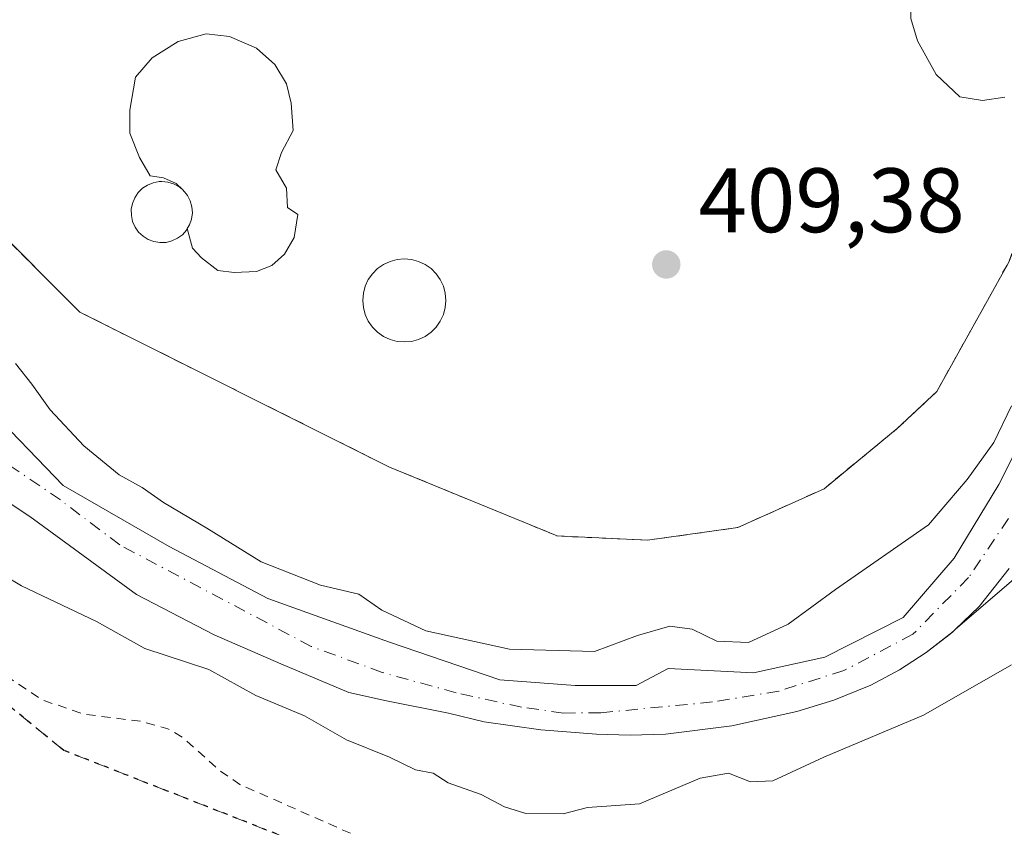
# Model space of a CAD drawing. Units: metres. Extents: x 607304 to 610764, y 4738520 to 4740888.
# Drawn here: x 608445 to 608553, y 4739540 to 4739628 of the extents above; entities that cross this region are included whole.
import ezdxf

# ---------------------------------------------------------------- set-up
doc = ezdxf.new("R2010")
doc.units = ezdxf.units.M
doc.header["$MEASUREMENT"] = 0
for name, pattern in [('DGN Style 2', [1.6480167562047852, 0.988810053722871, -0.6592067024819142]), ('DGN Style 3', [2.307223458686699, 1.648016756204785, -0.6592067024819142]), ('DGN Style 4', [2.6384748266838614, 1.318413404963828, -0.6592067024819142, 0.001648016756204785, -0.6592067024819142]), ('DGN Style 5', [1.1536117293433497, 0.4944050268614355, -0.6592067024819142])]:
    doc.linetypes.add(name, pattern=pattern)
for name, color, linetype, lineweight in [('Alambrada', 7, 'DGN Style 2', 0), ('Corriente natural Cxs', 4, 'Continuous', 13), ('Corriente natural eje', 4, 'DGN Style 4', 0), ('Curva de nivel auxiliar', 30, 'DGN Style 2', 0), ('Curva de nivel normal', 30, 'Continuous', 0), ('Edificación ligera Cxs', 1, 'Continuous', 0), ('Instalación deportiva CxS', 7, 'Continuous', 0), ('Matorral CxS', 135, 'Continuous', 0), ('Núcleo urbano CxS', 7, 'Continuous', 0), ('Parque-jardín CxS', 135, 'Continuous', 0), ('Pastizal CxS', 92, 'Continuous', 0), ('Piscina CxS', 4, 'Continuous', 0), ('Punto de cota en terreno', 7, 'Continuous', 0), ('Ruta', 7, 'DGN Style 5', 30), ('Rótulo de punto de cota en terreno', 7, 'Continuous', 0), ('Senda pavimentada', 7, 'DGN Style 3', 0), ('Suelo desnudo CxS', 253, 'Continuous', 0), ('Vegetación y arbolados urbanos CxS', 151, 'Continuous', 0)]:
    doc.layers.add(name, color=color, linetype=linetype, lineweight=lineweight)
doc.styles.add('Style-Arial', font='txt')

# ---------------------------------------------------------------- blocks, each defined once
blk = doc.blocks.new('*U23')
at = {"layer": 'Suelo desnudo CxS', "color": 253, "linetype": 'Continuous', "lineweight": 0}
for points in [[(608441.4075999996, 4739585.9614, 404.4496000000072), (608450.0197000002, 4739577.0481, 404.3102000000072), (608461.6085000001, 4739570.3806, 404.5344000000041), (608472.4035999998, 4739564.6656, 404.5861000000005), (608485.7385999998, 4739559.903100001, 404.7869000000064), (608497.8036000002, 4739555.775599999, 404.6784999999945), (608506.0586000001, 4739555.1406, 404.9360000000015), (608512.7260999996, 4739555.1406, 404.9952999999951), (608516.2339000005, 4739557.013499999, 405.5271999999969), (608525.5849000001, 4739556.5164, 404.5773999999947), (608533.3901000004, 4739558.236199999, 404.4263999999966), (608541.9890999999, 4739562.6019, 404.2550000000047), (608547.5453000005, 4739569.084200001, 404.6536000000052), (608552.4401000004, 4739577.153999999, 404.5936999999976), (608557.8640999999, 4739587.8696, 404.8660999999993)], [(608553.5800999999, 4739567.970100001, 403.5060999999987), (608550.2801000001, 4739563.800100001, 403.8001999999979), (608547.6842, 4739561.259500001, 403.8466999999946), (608547.4600999998, 4739561.040100001, 403.8600000000006), (608547.1699999999, 4739560.817199999, 403.8877999999968), (608544.4801000003, 4739558.7501, 403.9241000000038), (608541.5900999998, 4739556.850099999, 403.8665000000037), (608538.4301000005, 4739555.170100001, 404.0564000000013), (608534.4001000002, 4739553.540100001, 403.9297999999981), (608531.2748999996, 4739552.595600001, 403.7522000000026), (608530.3300999999, 4739552.3101, 403.7516999999934), (608523.2200999996, 4739550.7401, 404.062699999995), (608515.9700999996, 4739549.8301, 404.0305999999982), (608512.0800999999, 4739549.710100001, 404.0697999999975), (608508.3901000004, 4739549.8201, 404.005799999999), (608502.3201000001, 4739550.270099999, 404.0617999999959), (608496.1001000004, 4739551.1801, 403.6918000000005), (608492.2001, 4739552.110099999, 403.5602000000072), (608485.4001000002, 4739553.450099999, 403.690499999997), (608481.2901, 4739554.390100001, 403.7194000000018), (608473.8501000004, 4739557.520099999, 403.4933000000019), (608466.5401, 4739560.6801, 403.6578000000009), (608458.0201000003, 4739565.110099999, 403.4799000000057), (608446.3400999998, 4739573.6601, 403.4109000000026), (608443.7565000001, 4739575.350600001, 403.5108000000037)]]:
    blk.add_polyline3d(points, dxfattribs=at)
blk = doc.blocks.new('5PATER')
at = {"layer": 'Matorral CxS', "linetype": 'Continuous', "lineweight": 0}
h = blk.add_hatch(color=51, dxfattribs=at)
edge = h.paths.add_edge_path()
edge.add_ellipse((0, 0), major_axis=(-0.1095731443231308, -0.1110710700762829), ratio=0.9994222409660322, start_angle=0, end_angle=360)

msp = doc.modelspace()

# ---------------------------------------------------------------- linework, layer by layer
at = {"layer": 'Alambrada', "color": 7, "linetype": 'DGN Style 2', "lineweight": 0}
msp.add_polyline3d([(608309.8300999999, 4739676.4801, 411.2207999999956), (608310.1001000004, 4739669.550100001, 413.9453999999969), (608370.3701, 4739638.9101, 418.297900000005), (608402.8701, 4739629.0101, 409.0031000000017), (608425.0000999998, 4739621.940099999, 408.9758000000002), (608441.9501, 4739605.920100001, 409.5647999999928), (608451.8400999998, 4739596.030099999, 410.9290000000037), (608485.7401000002, 4739579.0601, 412.5679999999993), (608504.1101000002, 4739571.520099999, 412.7755000000034), (608514.0000999998, 4739571.050100001, 410.5421999999962), (608523.8901000004, 4739572.450099999, 410.7957000000025), (608533.3101000005, 4739576.690099999, 411.4333999999944), (608541.3201000001, 4739583.280099999, 415.3371999999945), (608545.6700999998, 4739587.360099999, 421.0809000000008), (608553.5301000001, 4739601.520099999, 425.0656000000017), (608558.2301000003, 4739613.5101, 421.4611000000005), (608560.6700999998, 4739623.710100001, 412.9305000000023), (608562.4001000002, 4739634.720100001, 412.5932999999932), (608567.8400999998, 4739644.1501, 415.625199999995), (608583.3800999997, 4739640.850099999, 415.230899999995), (608593.2701000003, 4739639.9001, 417.9383999999991), (608602.6901000004, 4739638.960100001, 416.8543000000063), (608604.1001000004, 4739641.3101, 416.2654999999941), (608607.4001000002, 4739648.9901, 417.2238999999972)], dxfattribs=at)
at = {"layer": 'Corriente natural Cxs', "color": 4, "linetype": 'Continuous', "lineweight": 13}
for points in [[(608441.4075999996, 4739585.9614, 404.4496000000072), (608450.0197000002, 4739577.0481, 404.3102000000072), (608461.6085000001, 4739570.3806, 404.5344000000041), (608472.4035, 4739564.6656, 404.5859999999957), (608485.7385999998, 4739559.903100001, 404.7869000000064), (608497.8036000002, 4739555.775599999, 404.6784999999945), (608506.0586000001, 4739555.1406, 404.9360000000015), (608512.7260999996, 4739555.1406, 404.9952999999951), (608516.2337999997, 4739557.013499999, 405.5271999999969), (608525.5849000001, 4739556.5164, 404.5773999999947), (608533.3901000004, 4739558.236199999, 404.4263999999966), (608541.9890999999, 4739562.6019, 404.2550000000047), (608547.5453000005, 4739569.084200001, 404.6536000000052), (608552.4401000004, 4739577.153999999, 404.5936999999976), (608557.8640999999, 4739587.8696, 404.8660999999993)], [(608441.4075999996, 4739585.9614, 404.4496000000072), (608450.0197000002, 4739577.0481, 404.3102000000072), (608461.6085000001, 4739570.3806, 404.5344000000041), (608472.4035, 4739564.6656, 404.5859999999957), (608485.7385999998, 4739559.903100001, 404.7869000000064), (608497.8036000002, 4739555.775599999, 404.6784999999945), (608506.0586000001, 4739555.1406, 404.9360000000015), (608512.7260999996, 4739555.1406, 404.9952999999951), (608516.2337999997, 4739557.013499999, 405.5271999999969), (608525.5849000001, 4739556.5164, 404.5773999999947), (608533.3901000004, 4739558.236199999, 404.4263999999966), (608541.9890999999, 4739562.6019, 404.2550000000047), (608547.5453000005, 4739569.084200001, 404.6536000000052), (608552.4401000004, 4739577.153999999, 404.5936999999976), (608557.8640999999, 4739587.8696, 404.8660999999993)], [(608553.5800999999, 4739567.970100001, 403.5060999999987), (608550.2801000001, 4739563.800100001, 403.8001999999979), (608547.4600999998, 4739561.040100001, 403.8600000000006), (608544.4801000003, 4739558.7501, 403.9241000000038), (608541.5900999998, 4739556.850099999, 403.8665000000037), (608538.4301000005, 4739555.170100001, 404.0564000000013), (608534.4001000002, 4739553.540100001, 403.9297999999981), (608530.3300999999, 4739552.3101, 403.7516999999934), (608523.2200999996, 4739550.7401, 404.062699999995), (608515.9700999996, 4739549.8301, 404.0305999999982), (608512.0800999999, 4739549.710100001, 404.0697999999975), (608508.3901000004, 4739549.8201, 404.005799999999), (608502.3201000001, 4739550.270099999, 404.0617999999959), (608496.1001000004, 4739551.1801, 403.6918000000005), (608492.2001, 4739552.110099999, 403.5602000000072), (608485.4001000002, 4739553.450099999, 403.690499999997), (608481.2901, 4739554.390100001, 403.7194000000018), (608473.8501000004, 4739557.520099999, 403.4933000000019), (608466.5401, 4739560.6801, 403.6578000000009), (608458.0201000003, 4739565.110099999, 403.4799000000057), (608446.3400999998, 4739573.6601, 403.4109000000026), (608443.7565000001, 4739575.350600001, 403.5108000000037)], [(608553.5800999999, 4739567.970100001, 403.5060999999987), (608550.2801000001, 4739563.800100001, 403.8001999999979), (608547.4600999998, 4739561.040100001, 403.8600000000006), (608544.4801000003, 4739558.7501, 403.9241000000038), (608541.5900999998, 4739556.850099999, 403.8665000000037), (608538.4301000005, 4739555.170100001, 404.0564000000013), (608534.4001000002, 4739553.540100001, 403.9297999999981), (608530.3300999999, 4739552.3101, 403.7516999999934), (608523.2200999996, 4739550.7401, 404.062699999995), (608515.9700999996, 4739549.8301, 404.0305999999982), (608512.0800999999, 4739549.710100001, 404.0697999999975), (608508.3901000004, 4739549.8201, 404.005799999999), (608502.3201000001, 4739550.270099999, 404.0617999999959), (608496.1001000004, 4739551.1801, 403.6918000000005), (608492.2001, 4739552.110099999, 403.5602000000072), (608485.4001000002, 4739553.450099999, 403.690499999997), (608481.2901, 4739554.390100001, 403.7194000000018), (608473.8501000004, 4739557.520099999, 403.4933000000019), (608466.5401, 4739560.6801, 403.6578000000009), (608458.0201000003, 4739565.110099999, 403.4799000000057), (608446.3400999998, 4739573.6601, 403.4109000000026), (608443.7565000001, 4739575.350600001, 403.5108000000037)]]:
    msp.add_polyline3d(points, dxfattribs=at)
at = {"layer": 'Corriente natural eje', "color": 4, "linetype": 'DGN Style 4', "lineweight": 0}
msp.add_polyline3d([(608553.4984999998, 4739573.4498, 403.8751000000047), (608549.1327999998, 4739566.967499999, 403.9667999999947), (608543.0473999997, 4739560.7498, 404.0041999999958), (608535.4901000002, 4739556.780099999, 404.130799999999), (608528.3629999999, 4739554.532000001, 404.0185000000056), (608521.0870000003, 4739553.341399999, 404.1484000000055), (608508.8501000004, 4739552.1501, 404.0815000000002), (608504.7885999996, 4739552.124299999, 404.0467999999965), (608500.1847999999, 4739552.759299999, 403.8524000000034), (608493.0411, 4739554.346799999, 404.0374000000011), (608484.9447999997, 4739556.569300001, 403.7829000000056), (608477.1660000002, 4739559.4268, 403.7776000000013), (608456.2110000001, 4739570.5394, 403.6401999999944), (608449.7022000002, 4739575.4606, 403.8874000000069), (608443.1935000002, 4739579.9056, 403.5005999999994)], dxfattribs=at)
at = {"layer": 'Curva de nivel auxiliar', "color": 30, "linetype": 'DGN Style 2', "lineweight": 0, "elevation": 407.5, "flags": 128}
msp.add_lwpolyline([(608298.9600000001, 4739622.120100001), (608301.04, 4739621.770099999), (608307.1399999997, 4739619.130100001), (608311.6200000001, 4739618.4301), (608314.9500000002, 4739618.690099999), (608317.4800000006, 4739619.350099999), (608323.0800000001, 4739623.210100001), (608325.4699999997, 4739624.0701), (608329.9699999997, 4739623.970100001), (608336.0899999999, 4739622.110099999), (608359.8899999997, 4739609.220100001), (608380.4699999997, 4739600.1601), (608407.6299999999, 4739582.690099999), (608412.5199999996, 4739580.0101), (608418.5300000003, 4739577.390100001), (608430.3300000001, 4739567.9001), (608435.8799999999, 4739563.850099999), (608443.3799999999, 4739556.460100001), (608447.6900000004, 4739553.5801), (608452.1900000004, 4739552.020099999), (608458.4600000001, 4739551.220100001), (608461.4699999997, 4739550.4101), (608463.1100000005, 4739549.450099999), (608467.1200000001, 4739545.860099999), (608469.3399999999, 4739544.3101), (608484.5999999996, 4739537.5701), (608499.2300000006, 4739534.0001), (608509.8700000001, 4739530.390100001), (608516.6299999999, 4739528.590100001), (608520.0300000003, 4739528.0101), (608525.3700000001, 4739528.690099999)], dxfattribs=at)
at = {"layer": 'Curva de nivel normal', "color": 30, "linetype": 'Continuous', "lineweight": 0, "flags": 128}
for points, elevation in [([(608529.7675999999, 4739652.3191), (608530.6799999997, 4739651.200099999), (608528.7800000003, 4739650.9901), (608522.7199999997, 4739651.530099999), (608516.3700000001, 4739652.3101), (608509.9600000001, 4739652.120100001), (608507.9400000004, 4739651.530099999), (608507.2599999999, 4739649.950099999), (608507.6600000003, 4739647.9101), (608509.6100000005, 4739646.440099999), (608513.6200000001, 4739644.710100001), (608521.4600000001, 4739641.020099999), (608530.4800000006, 4739639.280099999), (608537.6399999997, 4739637.550100001), (608540.8099999996, 4739635.720100001), (608542.25, 4739633.780099999), (608542.7699999996, 4739631.5101), (608542.7999999998, 4739628.200099999), (608543.5300000003, 4739625.7501), (608545.5999999996, 4739622.0801), (608548.1799999997, 4739619.600099999), (608550.6600000003, 4739619.220100001), (608553.0899999999, 4739619.5701)], 410), ([(608553.8499999996, 4739585.7601), (608551.9100000003, 4739581.7601), (608548.9800000006, 4739577.720100001), (608544.75, 4739572.7501), (608534.5800000001, 4739565.6501), (608529.3899999997, 4739561.860099999), (608525.04, 4739559.870100001), (608521.5599999996, 4739560.0001), (608518.8799999999, 4739561.300100001), (608516.4299999997, 4739561.630100001), (608512.8700000001, 4739560.620100001), (608508.1900000004, 4739558.880100001), (608498.8700000001, 4739559.130100001), (608489.7100000001, 4739561.120100001), (608484.8799999999, 4739563.380100001), (608482.3700000001, 4739565.1501), (608478.1799999997, 4739566.120100001), (608471.6799999997, 4739568.6801), (608465.7199999997, 4739572.390100001), (608460.9900000002, 4739575.200099999), (608458.6500000004, 4739576.840100001), (608456.1500000004, 4739578.210100001), (608452.2599999999, 4739581.4001), (608448.5700000003, 4739585.340100001), (608446.5599999996, 4739588.140100001), (608444.7800000003, 4739590.420100001)], 405), ([(608553.8200000003, 4739557.4101), (608544.2199999997, 4739551.9001), (608533.2800000003, 4739547.280099999), (608527.7100000001, 4739544.710100001), (608525.2699999996, 4739544.600099999), (608522.8700000001, 4739545.540100001), (608519.7599999999, 4739545.0101), (608513.0899999999, 4739542.1801), (608507.4299999997, 4739541.790100001), (608504.7599999999, 4739541.0701), (608500.6799999997, 4739541.130100001), (608498.3399999999, 4739541.870100001), (608495.7800000003, 4739543.200099999), (608492.1399999997, 4739544.470100001), (608490.5300000003, 4739545.530099999), (608488.5899999999, 4739545.920100001), (608485.75, 4739547.280099999), (608481.0099999999, 4739549.190099999), (608476.4299999997, 4739551.8101), (608471.0899999999, 4739554.040100001), (608465.9699999997, 4739556.9001), (608458.9299999997, 4739559.200099999), (608453.6399999997, 4739562.170100001), (608445.4400000004, 4739566.050100001), (608439.5999999996, 4739569.550100001)], 405)]:
    msp.add_lwpolyline(points, dxfattribs=dict(at, elevation=elevation))
at = {"layer": 'Edificación ligera Cxs', "color": 1, "linetype": 'Continuous', "lineweight": 0, "elevation": 411.8650000000056, "flags": 128}
msp.add_lwpolyline([(608461.2701000003, 4739603.6801), (608460.6001000004, 4739603.6501), (608459.9401000004, 4739603.7601), (608459.3101000005, 4739604.0001), (608458.7500999998, 4739604.350099999), (608458.2600999996, 4739604.8101), (608457.8800999997, 4739605.360099999), (608457.6101000002, 4739605.970100001), (608457.4700999996, 4739606.630100001), (608457.4600999998, 4739607.300100001), (608457.5900999998, 4739607.950099999), (608457.8400999998, 4739608.5701), (608458.2200999996, 4739609.130100001), (608458.6901000004, 4739609.600099999), (608459.2500999998, 4739609.960100001), (608459.8701, 4739610.210100001), (608460.5301000001, 4739610.3301), (608460.8000999996, 4739610.340100001), (608461.4600999998, 4739610.280099999), (608462.1001000004, 4739610.0801), (608462.6901000004, 4739609.7601), (608463.0549, 4739609.452400001), (608463.2874999996, 4739609.219799999), (608463.4596999995, 4739609.002499999), (608463.6201, 4739608.800100001), (608463.9200999998, 4739608.210100001), (608464.1001000004, 4739607.5601), (608464.1501000002, 4739606.9001), (608464.0601000005, 4739606.2301), (608463.8400999998, 4739605.600099999), (608463.5948000001, 4739605.181700001), (608463.5000999998, 4739605.020099999), (608463.0601000005, 4739604.520099999), (608462.5201000003, 4739604.120100001), (608461.9200999998, 4739603.840100001)], close=True, dxfattribs=at)
at = {"layer": 'Edificación ligera Cxs', "color": 1, "linetype": 'Continuous', "lineweight": 0}
msp.add_polyline3d([(608461.2701000003, 4739603.6801, 410.8227999999945), (608460.6001000004, 4739603.6501, 410.8220000000001), (608459.9401000004, 4739603.7601, 410.8583999999973), (608459.3101000005, 4739604.0001, 410.930600000007), (608458.7500999998, 4739604.350099999, 411.0338000000047), (608458.2600999996, 4739604.8101, 411.1686000000045), (608457.8800999997, 4739605.360099999, 411.3288999999932), (608457.6101000002, 4739605.970100001, 411.5059999999939), (608457.4700999996, 4739606.630100001, 411.6818999999959), (608457.4600999998, 4739607.300100001, 411.8650000000052), (608457.5900999998, 4739607.950099999, 411.7311999999947), (608457.8400999998, 4739608.5701, 411.4296000000031), (608458.2200999996, 4739609.130100001, 411.1328000000067), (608458.6901000004, 4739609.600099999, 410.8545000000013), (608459.2500999998, 4739609.960100001, 410.6052000000054), (608459.8701, 4739610.210100001, 410.3923000000068), (608460.5301000001, 4739610.3301, 410.2357000000048), (608460.8000999996, 4739610.340100001, 410.1925999999949), (608461.4600999998, 4739610.280099999, 410.1371999999974), (608462.1001000004, 4739610.0801, 410.1751999999979), (608462.6901000004, 4739609.7601, 410.2584000000061), (608463.0549, 4739609.452400001, 410.301999999996), (608463.2874999996, 4739609.219799999, 410.3374999999942), (608463.4596999995, 4739609.002499999, 410.3806999999942), (608463.6201, 4739608.800100001, 410.4137000000046), (608463.9200999998, 4739608.210100001, 410.5602999999974), (608464.1001000004, 4739607.5601, 410.7692999999999), (608464.1501000002, 4739606.9001, 410.6674999999959), (608464.0601000005, 4739606.2301, 410.6057000000001), (608463.8400999998, 4739605.600099999, 410.6110999999946), (608463.5948000001, 4739605.181700001, 410.6549999999988), (608463.5000999998, 4739605.020099999, 410.6689999999944), (608463.0601000005, 4739604.520099999, 410.7687000000006), (608462.5201000003, 4739604.120100001, 410.9128000000055), (608461.9200999998, 4739603.840100001, 410.8570999999938), (608461.2701000003, 4739603.6801, 410.8227999999945)], dxfattribs=at)
at = {"layer": 'Instalación deportiva CxS', "color": 7, "linetype": 'Continuous', "lineweight": 0}
for points in [[(608604.1001000004, 4739641.3101, 416.2654999999941), (608602.6901000004, 4739638.960100001, 416.8543000000063), (608593.2701000003, 4739639.9001, 417.9383999999991), (608583.3800999997, 4739640.850099999, 415.230899999995), (608567.8400999998, 4739644.1501, 415.625199999995), (608562.4001000002, 4739634.720100001, 412.5932999999932), (608560.6700999998, 4739623.710100001, 412.9305000000023), (608558.2301000003, 4739613.5101, 421.4611000000005), (608553.5301000001, 4739601.520099999, 425.0656000000017), (608545.6700999998, 4739587.360099999, 421.0809000000008), (608541.3201000001, 4739583.280099999, 415.3371999999945), (608533.3101000005, 4739576.690099999, 411.4333999999944), (608523.8901000004, 4739572.450099999, 410.7957000000025), (608514.0000999998, 4739571.050100001, 410.5421999999962), (608504.1101000002, 4739571.520099999, 412.7755000000034), (608485.7401000002, 4739579.0601, 412.5679999999993), (608451.8400999998, 4739596.030099999, 410.9290000000037), (608441.9501, 4739605.920100001, 409.5647999999928), (608425.0000999998, 4739621.940099999, 408.9758000000002), (608402.8701, 4739629.0101, 409.0031000000017), (608370.3701, 4739638.9101, 418.297900000005), (608310.1001000004, 4739669.550100001, 413.9453999999969), (608309.8300999999, 4739676.4801, 411.2207999999956)], [(608553.5301000001, 4739601.520099999, 425.0656000000017), (608545.6700999998, 4739587.360099999, 421.0809000000008), (608541.3201000001, 4739583.280099999, 415.3371999999945), (608533.3101000005, 4739576.690099999, 411.4333999999944), (608523.8901000004, 4739572.450099999, 410.7957000000025), (608514.0000999998, 4739571.050100001, 410.5421999999962), (608504.1101000002, 4739571.520099999, 412.7755000000034), (608485.7401000002, 4739579.0601, 412.5679999999993), (608451.8400999998, 4739596.030099999, 410.9290000000037), (608441.9501, 4739605.920100001, 409.5647999999928)]]:
    msp.add_polyline3d(points, dxfattribs=at)
at = {"layer": 'Núcleo urbano CxS', "color": 7, "linetype": 'Continuous', "lineweight": 0}
for points in [[(608441.9501, 4739605.920100001, 408.2991000000038), (608451.8400999998, 4739596.030099999, 408.3702999999951), (608485.7401000002, 4739579.0601, 408.8652000000002), (608504.1101000002, 4739571.520099999, 409.383799999996), (608514.0000999998, 4739571.050100001, 409.4226000000053), (608523.8901000004, 4739572.450099999, 409.6328999999969), (608533.3101000005, 4739576.690099999, 409.6097000000009), (608541.3201000001, 4739583.280099999, 409.4462000000058), (608545.6700999998, 4739587.360099999, 408.7139000000025), (608553.5301000001, 4739601.520099999, 407.9582999999984), (608558.2301000003, 4739613.5101, 409.2741999999998), (608560.2505999999, 4739621.956300001, 410.4021999999969), (608560.9899000004, 4739628.0261, 411.026199999993), (608561.6879000004, 4739630.1876, 411.3996999999945), (608562.4001000002, 4739634.720100001, 412.5696999999927), (608564.1070999998, 4739637.679099999, 413.3374999999942), (608567.7030999997, 4739643.912699999, 414.0427000000054), (608567.8400999998, 4739644.1501, 414.0976999999984), (608583.3800999997, 4739640.850099999, 414.3372999999993), (608593.2701000003, 4739639.9001, 415.1735000000044), (608598.4485999999, 4739639.383400001, 415.3543000000063), (608602.6349999999, 4739638.965600001, 415.4244999999937)], [(608553.5301000001, 4739601.520099999, 407.9582999999984), (608545.6700999998, 4739587.360099999, 408.7139000000025), (608541.3201000001, 4739583.280099999, 409.4462000000058), (608533.3101000005, 4739576.690099999, 409.6097000000009), (608523.8901000004, 4739572.450099999, 409.6328999999969), (608514.0000999998, 4739571.050100001, 409.4226000000053), (608504.1101000002, 4739571.520099999, 409.383799999996), (608485.7401000002, 4739579.0601, 408.8652000000002), (608451.8400999998, 4739596.030099999, 408.3702999999951), (608441.9501, 4739605.920100001, 408.2991000000038)]]:
    msp.add_polyline3d(points, dxfattribs=at)
at = {"layer": 'Parque-jardín CxS', "color": 135, "linetype": 'Continuous', "lineweight": 0, "extrusion": (-0.6520927955234059, 0.7581391600650949, 1.504030541438908e-06), "elevation": 3196417.432300355, "flags": 128}
msp.add_lwpolyline([(-3551997.581500567, 401.0644905590893), (-3552010.766141003, 408.9920905590937), (-3552029.524828608, 413.4123905590967)], dxfattribs=at)
at = {"layer": 'Parque-jardín CxS', "color": 135, "linetype": 'Continuous', "lineweight": 0, "extrusion": (0.1709263396294466, 0.14700196894349, 0.9742559250769874), "elevation": 801137.0884429851, "flags": 128}
msp.add_lwpolyline([(3196604.687317987, -3460298.310894632), (3196604.687317987, -3460299.007295465)], dxfattribs=at)
at = {"layer": 'Parque-jardín CxS', "color": 135, "linetype": 'Continuous', "lineweight": 0}
for points in [[(608443.7565000001, 4739575.350600001, 407.2308000000049), (608446.3400999998, 4739573.6601, 406.5436000000045), (608458.0201000003, 4739565.110099999, 405.4395999999979), (608466.5401, 4739560.6801, 408.1879000000045), (608473.8501000004, 4739557.520099999, 414.3295000000071), (608481.2901, 4739554.390100001, 411.3368999999948), (608485.4001000002, 4739553.450099999, 407.0280999999959), (608492.2001, 4739552.110099999, 404.5813999999955), (608496.1001000004, 4739551.1801, 404.9231), (608502.3201000001, 4739550.270099999, 405.4137999999948), (608508.3901000004, 4739549.8201, 405.3420000000042), (608512.0800999999, 4739549.710100001, 405.9891000000061), (608515.9700999996, 4739549.8301, 406.436400000006), (608523.2200999996, 4739550.7401, 405.4052999999985), (608530.3300999999, 4739552.3101, 405.2271000000038), (608534.4001000002, 4739553.540100001, 405.8742999999959), (608538.4301000005, 4739555.170100001, 406.3108000000066), (608541.5900999998, 4739556.850099999, 406.0712000000058), (608544.4801000003, 4739558.7501, 406.3371999999945), (608547.1699000001, 4739560.817100001, 406.028999999995), (608547.6843999998, 4739561.259600001, 405.872000000003), (608557.6801000005, 4739569.857100001, 413.7995999999985), (608574.5301000001, 4739584.350099999, 416.1346999999951), (608575.4600999998, 4739539.610099999, 414.8163999999961)], [(608443.7565000001, 4739575.350600001, 407.2308000000049), (608446.3400999998, 4739573.6601, 406.5436000000045), (608458.0201000003, 4739565.110099999, 405.4395999999979), (608466.5401, 4739560.6801, 408.1879000000045), (608473.8501000004, 4739557.520099999, 414.3295000000071), (608481.2901, 4739554.390100001, 411.3368999999948), (608485.4001000002, 4739553.450099999, 407.0280999999959), (608492.2001, 4739552.110099999, 404.5813999999955), (608496.1001000004, 4739551.1801, 404.9231), (608502.3201000001, 4739550.270099999, 405.4137999999948), (608508.3901000004, 4739549.8201, 405.3420000000042), (608512.0800999999, 4739549.710100001, 405.9891000000061), (608515.9700999996, 4739549.8301, 406.436400000006), (608523.2200999996, 4739550.7401, 405.4052999999985), (608530.3300999999, 4739552.3101, 405.2271000000038), (608534.4001000002, 4739553.540100001, 405.8742999999959), (608538.4301000005, 4739555.170100001, 406.3108000000066), (608541.5900999998, 4739556.850099999, 406.0712000000058), (608544.4801000003, 4739558.7501, 406.3371999999945), (608547.1699000001, 4739560.817100001, 406.028999999995)]]:
    msp.add_polyline3d(points, dxfattribs=at)
at = {"layer": 'Pastizal CxS', "color": 92, "linetype": 'Continuous', "lineweight": 0}
for points in [[(608441.9501, 4739605.920100001, 408.2991000000038), (608451.8400999998, 4739596.030099999, 408.3702999999951), (608485.7401000002, 4739579.0601, 408.8652000000002), (608504.1101000002, 4739571.520099999, 409.383799999996), (608514.0000999998, 4739571.050100001, 409.4226000000053), (608523.8901000004, 4739572.450099999, 409.6328999999969), (608533.3101000005, 4739576.690099999, 409.6097000000009), (608541.3201000001, 4739583.280099999, 409.4462000000058), (608545.6700999998, 4739587.360099999, 408.7139000000025), (608553.5301000001, 4739601.520099999, 407.9582999999984), (608558.2301000003, 4739613.5101, 409.2741999999998), (608560.2505999999, 4739621.956300001, 410.4021999999969), (608560.9899000004, 4739628.0261, 411.026199999993), (608561.6879000004, 4739630.1876, 411.3996999999945), (608562.4001000002, 4739634.720100001, 412.5696999999927), (608564.1070999998, 4739637.679099999, 413.3374999999942), (608567.7030999997, 4739643.912699999, 414.0427000000054), (608567.8400999998, 4739644.1501, 414.0976999999984), (608583.3800999997, 4739640.850099999, 414.3372999999993), (608593.2701000003, 4739639.9001, 415.1735000000044), (608598.4485999999, 4739639.383400001, 415.3543000000063), (608602.6349999999, 4739638.965600001, 415.4244999999937)], [(608441.9501, 4739605.920100001, 408.2991000000038), (608451.8400999998, 4739596.030099999, 408.3702999999951), (608485.7401000002, 4739579.0601, 408.8652000000002), (608504.1101000002, 4739571.520099999, 409.383799999996), (608514.0000999998, 4739571.050100001, 409.4226000000053), (608523.8901000004, 4739572.450099999, 409.6328999999969), (608533.3101000005, 4739576.690099999, 409.6097000000009), (608541.3201000001, 4739583.280099999, 409.4462000000058), (608545.6700999998, 4739587.360099999, 408.7139000000025), (608553.5301000001, 4739601.520099999, 407.9582999999984)], [(608557.8640999999, 4739587.8696, 404.8660999999993), (608552.4401000004, 4739577.153999999, 404.5936999999976), (608547.5453000005, 4739569.084200001, 404.6536000000052), (608541.9890999999, 4739562.6019, 404.2550000000047), (608533.3901000004, 4739558.236199999, 404.4263999999966), (608525.5849000001, 4739556.5164, 404.5773999999947), (608516.2339000005, 4739557.013499999, 405.5271999999969), (608512.7260999996, 4739555.1406, 404.9952999999951), (608506.0586000001, 4739555.1406, 404.9360000000015), (608497.8036000002, 4739555.775599999, 404.6784999999945), (608485.7385999998, 4739559.903100001, 404.7869000000064), (608472.4035999998, 4739564.6656, 404.5861000000005), (608461.6085000001, 4739570.3806, 404.5344000000041), (608450.0197000002, 4739577.0481, 404.3102000000072), (608441.4075999996, 4739585.9614, 404.4496000000072)], [(608441.4075999996, 4739585.9614, 404.4496000000072), (608450.0197000002, 4739577.0481, 404.3102000000072), (608461.6085000001, 4739570.3806, 404.5344000000041), (608472.4035999998, 4739564.6656, 404.5861000000005), (608485.7385999998, 4739559.903100001, 404.7869000000064), (608497.8036000002, 4739555.775599999, 404.6784999999945), (608506.0586000001, 4739555.1406, 404.9360000000015), (608512.7260999996, 4739555.1406, 404.9952999999951), (608516.2339000005, 4739557.013499999, 405.5271999999969), (608525.5849000001, 4739556.5164, 404.5773999999947), (608533.3901000004, 4739558.236199999, 404.4263999999966), (608541.9890999999, 4739562.6019, 404.2550000000047), (608547.5453000005, 4739569.084200001, 404.6536000000052), (608552.4401000004, 4739577.153999999, 404.5936999999976), (608557.8640999999, 4739587.8696, 404.8660999999993)]]:
    msp.add_polyline3d(points, dxfattribs=at)
at = {"layer": 'Piscina CxS', "color": 4, "linetype": 'Continuous', "lineweight": 0}
for points in [[(608471.1651, 4739600.4956, 408.7608999999939), (608468.7308999998, 4739600.389799999, 408.7820000000065), (608466.9318000004, 4739600.601399999, 408.7888999999996), (608465.1326000001, 4739601.977299999, 408.7543000000005), (608464.1801000005, 4739603.035599999, 408.7351999999955), (608463.5948000001, 4739605.181700001, 408.4759999999951), (608463.8400999998, 4739605.600099999, 408.3940000000002), (608464.0601000005, 4739606.2301, 408.2872000000062), (608464.1501000002, 4739606.9001, 408.1863000000012), (608464.1001000004, 4739607.5601, 408.0970999999991), (608463.9200999998, 4739608.210100001, 408.0491999999941), (608463.6201, 4739608.800100001, 408.0097999999998), (608463.4596999995, 4739609.002499999, 407.9980000000069), (608463.2874999996, 4739609.219799999, 407.9853000000003), (608463.0541000003, 4739609.453199999, 407.9731999999931), (608462.3809000002, 4739610.126399999, 407.9679000000033), (608461.0050999997, 4739610.761399999, 408.3144000000029), (608459.5234000003, 4739610.973099999, 408.7348999999958), (608458.3591999998, 4739612.983899999, 409.0492999999988), (608457.3009000003, 4739615.629799999, 409.3209999999963), (608457.3009000003, 4739618.1698, 409.3300000000018), (608457.9358999999, 4739621.768100001, 409.2924999999959), (608459.7351000002, 4739623.8848, 409.1205000000046), (608462.5926000001, 4739625.684, 409.1266999999934), (608465.6617999999, 4739626.5306, 409.364499999996), (608468.2017999999, 4739626.213099999, 409.3941999999952), (608471.1651, 4739624.9431, 409.4891000000061), (608473.1759000003, 4739623.143999999, 409.6199000000051), (608474.4458999997, 4739621.0273, 409.252999999997), (608474.9751000004, 4739618.910599999, 408.8552000000054), (608475.1868000003, 4739615.9473, 408.6408999999985), (608473.9167999999, 4739613.5131, 408.3800999999949), (608473.2818, 4739611.608100001, 408.2770000000019), (608474.4458999997, 4739609.597300001, 408.6016999999993), (608474.5517999995, 4739607.480599999, 408.6898999999976), (608475.7159000002, 4739606.739800001, 408.9103999999934), (608475.2926000003, 4739604.1998, 408.8332999999984), (608474.2342999997, 4739602.400599999, 408.6690999999992), (608472.8584000003, 4739601.1306, 408.678899999999)], [(608488.1481, 4739592.8376, 409.2933000000049), (608487.3575999998, 4739592.7685, 409.277900000001), (608486.5672000004, 4739592.8376, 409.2951999999932), (608485.8006999996, 4739593.043, 409.3105999999971), (608485.0816000003, 4739593.3783, 409.3249999999971), (608484.4315999999, 4739593.833500001, 409.3387999999977), (608483.8705000002, 4739594.394500001, 409.3521999999939), (608483.4154000003, 4739595.044500001, 409.3647000000055), (608483.0800000001, 4739595.763699999, 409.3754000000045), (608482.8746999997, 4739596.530099999, 409.3831999999966), (608482.8054999998, 4739597.320599999, 409.3864000000031), (608482.8746999997, 4739598.111, 409.3928000000014), (608483.0800000001, 4739598.877499999, 409.3977000000014), (608483.4154000003, 4739599.5966, 409.4009999999981), (608483.8705000002, 4739600.2466, 409.4042999999947), (608484.4315999999, 4739600.807700001, 409.4084000000003), (608485.0815000003, 4739601.262800001, 409.4131999999955), (608485.8006999996, 4739601.598200001, 409.4176000000007), (608486.5670999996, 4739601.803500001, 409.4196999999986), (608487.3575999998, 4739601.8727, 409.4171999999962), (608488.1481, 4739601.803500001, 409.4186000000045), (608488.9145000001, 4739601.598200001, 409.4171999999962), (608489.6337000001, 4739601.262800001, 409.4128000000055), (608490.2835999997, 4739600.807700001, 409.4073999999964), (608490.8447000004, 4739600.2466, 409.4020000000019), (608491.2999, 4739599.596700001, 409.3966999999975), (608491.6352000004, 4739598.877499999, 409.3907999999938), (608491.8405999999, 4739598.111099999, 409.3828000000067), (608491.9096999997, 4739597.320599999, 409.3754000000045), (608491.8405999999, 4739596.530099999, 409.3785999999964), (608491.6352000004, 4739595.763699999, 409.3766000000033), (608491.2999, 4739595.044500001, 409.3702000000048), (608490.8447000004, 4739594.394500001, 409.3601999999955), (608490.2836999996, 4739593.833500001, 409.3472000000039), (608489.6337000001, 4739593.3783, 409.3316999999952), (608488.9145000001, 4739593.043, 409.3136999999988)]]:
    msp.add_polyline3d(points, close=True, dxfattribs=at)
for points in [[(608463.0544999996, 4739609.4528, 407.9731999999931), (608462.3809000002, 4739610.126399999, 407.9679000000033), (608461.0050999997, 4739610.761399999, 408.3144000000029), (608459.5234000003, 4739610.973099999, 408.7348999999958), (608458.3591999998, 4739612.983899999, 409.0492999999988), (608457.3009000003, 4739615.629799999, 409.3209999999963), (608457.3009000003, 4739618.1698, 409.3300000000018), (608457.9358999999, 4739621.768100001, 409.2924999999959), (608459.7351000002, 4739623.8848, 409.1205000000046), (608462.5926000001, 4739625.684, 409.1266999999934), (608465.6617999999, 4739626.5306, 409.364499999996), (608468.2017999999, 4739626.213099999, 409.3941999999952), (608471.1651, 4739624.9431, 409.4891000000061), (608473.1759000003, 4739623.143999999, 409.6199000000051), (608474.4458999997, 4739621.0273, 409.252999999997), (608474.9751000004, 4739618.910599999, 408.8552000000054), (608475.1868000003, 4739615.9473, 408.6408999999985), (608473.9167999999, 4739613.5131, 408.3800999999949), (608473.2818, 4739611.608100001, 408.2770000000019), (608474.4458999997, 4739609.597300001, 408.6016999999993), (608474.5517999995, 4739607.480599999, 408.6898999999976), (608475.7159000002, 4739606.739800001, 408.9103999999934), (608475.2926000003, 4739604.1998, 408.8332999999984), (608474.2342999997, 4739602.400599999, 408.6690999999992), (608472.8584000003, 4739601.1306, 408.678899999999), (608471.1651, 4739600.4956, 408.7608999999939)], [(608463.5948000001, 4739605.181700001, 408.4759999999951), (608463.8400999998, 4739605.600099999, 408.3940000000002), (608464.0601000005, 4739606.2301, 408.2872000000062), (608464.1501000002, 4739606.9001, 408.1863000000012), (608464.1001000004, 4739607.5601, 408.0970999999991), (608463.9200999998, 4739608.210100001, 408.0491999999941), (608463.6201, 4739608.800100001, 408.0097999999998), (608463.4596999995, 4739609.002499999, 407.9980000000069), (608463.2874999996, 4739609.219799999, 407.9853000000003), (608463.0544999996, 4739609.4528, 407.9731999999931)], [(608471.1651, 4739600.4956, 408.7608999999939), (608468.7308999998, 4739600.389799999, 408.7820000000065), (608466.9318000004, 4739600.601399999, 408.7888999999996), (608465.1326000001, 4739601.977299999, 408.7543000000005), (608464.1801000005, 4739603.035599999, 408.7351999999955), (608463.5948000001, 4739605.181700001, 408.4759999999951)], [(608488.1481, 4739592.8376, 409.2933000000049), (608487.3575999998, 4739592.7685, 409.277900000001), (608486.5672000004, 4739592.8376, 409.2951999999932), (608485.8006999996, 4739593.043, 409.3105999999971), (608485.0816000003, 4739593.3783, 409.3249999999971), (608484.4315999999, 4739593.833500001, 409.3387999999977), (608483.8705000002, 4739594.394500001, 409.3521999999939), (608483.4154000003, 4739595.044500001, 409.3647000000055), (608483.0800000001, 4739595.763699999, 409.3754000000045), (608482.8746999997, 4739596.530099999, 409.3831999999966), (608482.8054999998, 4739597.320599999, 409.3864000000031), (608482.8746999997, 4739598.111, 409.3928000000014), (608483.0800000001, 4739598.877499999, 409.3977000000014), (608483.4154000003, 4739599.5966, 409.4009999999981), (608483.8705000002, 4739600.2466, 409.4042999999947), (608484.4315999999, 4739600.807700001, 409.4084000000003), (608485.0815000003, 4739601.262800001, 409.4131999999955), (608485.8006999996, 4739601.598200001, 409.4176000000007), (608486.5670999996, 4739601.803500001, 409.4196999999986), (608487.3575999998, 4739601.8727, 409.4171999999962), (608488.1481, 4739601.803500001, 409.4186000000045), (608488.9145000001, 4739601.598200001, 409.4171999999962), (608489.6337000001, 4739601.262800001, 409.4128000000055), (608490.2835999997, 4739600.807700001, 409.4073999999964), (608490.8447000004, 4739600.2466, 409.4020000000019), (608491.2999, 4739599.596700001, 409.3966999999975), (608491.6352000004, 4739598.877499999, 409.3907999999938), (608491.8405999999, 4739598.111099999, 409.3828000000067), (608491.9096999997, 4739597.320599999, 409.3754000000045), (608491.8405999999, 4739596.530099999, 409.3785999999964), (608491.6352000004, 4739595.763699999, 409.3766000000033), (608491.2999, 4739595.044500001, 409.3702000000048), (608490.8447000004, 4739594.394500001, 409.3601999999955), (608490.2836999996, 4739593.833500001, 409.3472000000039), (608489.6337000001, 4739593.3783, 409.3316999999952), (608488.9145000001, 4739593.043, 409.3136999999988), (608488.1481, 4739592.8376, 409.2933000000049)]]:
    msp.add_polyline3d(points, dxfattribs=at)
at = {"layer": 'Ruta', "color": 7, "linetype": 'DGN Style 5', "lineweight": 30}
msp.add_polyline3d([(608656.5163000004, 4739558.815500001, 410.6595999999991), (608639.7955, 4739575.1917, 412.261599999998), (608622.0925000003, 4739595.0109, 409.8598999999958), (608620.1813000003, 4739594.742900001, 409.8187000000034), (608610.8547, 4739595.100099999, 410.3160999999964), (608607.7987000003, 4739594.8619, 411.1362999999984), (608585.7324999999, 4739593.353900001, 413.2933000000049), (608581.4342999998, 4739587.0833, 410.5149999999995), (608573.4967, 4739585.019500001, 416.5975000000035), (608570.0834999997, 4739578.7489, 421.5749000000069), (608568.7342999997, 4739549.776900001, 417.9863000000041), (608568.2578999996, 4739539.616900001, 411.4657000000007), (608555.3198999995, 4739534.4575, 415.4934000000067), (608534.0472999997, 4739527.234300001, 408.9802999999956), (608526.3333000002, 4739523.440300001, 408.5016999999934), (608520.8711000001, 4739522.7893, 408.6377000000066), (608509.1234999998, 4739526.0437, 408.704700000002), (608483.0091000004, 4739535.092499999, 408.2461000000039), (608461.4190999996, 4739543.585700001, 408.9658000000054), (608450.0683000004, 4739548.0307, 408.8650000000052), (608438.6382999998, 4739557.3969, 408.642200000002)], dxfattribs=at)
at = {"layer": 'Senda pavimentada', "color": 7, "linetype": 'DGN Style 3', "lineweight": 0}
msp.add_polyline3d([(608622.0925000003, 4739595.0109, 409.8598999999958), (608620.1813000003, 4739594.742900001, 409.8187000000034), (608610.8547, 4739595.100099999, 410.3160999999964), (608607.7987000003, 4739594.8619, 411.1362999999984), (608585.7324999999, 4739593.353900001, 413.2933000000049), (608581.4342999998, 4739587.0833, 410.5149999999995), (608573.4967, 4739585.019500001, 416.5975000000035), (608570.0834999997, 4739578.7489, 421.5749000000069), (608568.7342999997, 4739549.776900001, 417.9863000000041), (608568.2578999996, 4739539.616900001, 411.4657000000007), (608555.3198999995, 4739534.4575, 415.4934000000067), (608534.0472999997, 4739527.234300001, 408.9802999999956), (608526.3333000002, 4739523.440300001, 408.5016999999934), (608520.8711000001, 4739522.7893, 408.6377000000066), (608509.1234999998, 4739526.0437, 408.704700000002), (608483.0091000004, 4739535.092499999, 408.2461000000039), (608461.4190999996, 4739543.585700001, 408.9658000000054), (608450.0683000004, 4739548.0307, 408.8650000000052), (608438.6382999998, 4739557.3969, 408.642200000002)], dxfattribs=at)
at = {"layer": 'Suelo desnudo CxS', "color": 253, "linetype": 'Continuous', "lineweight": 0}
for points in [[(608441.4075999996, 4739585.9614, 404.4496000000072), (608450.0197000002, 4739577.0481, 404.3102000000072), (608461.6085000001, 4739570.3806, 404.5344000000041), (608472.4035999998, 4739564.6656, 404.5861000000005), (608485.7385999998, 4739559.903100001, 404.7869000000064), (608497.8036000002, 4739555.775599999, 404.6784999999945), (608506.0586000001, 4739555.1406, 404.9360000000015), (608512.7260999996, 4739555.1406, 404.9952999999951), (608516.2339000005, 4739557.013499999, 405.5271999999969), (608525.5849000001, 4739556.5164, 404.5773999999947), (608533.3901000004, 4739558.236199999, 404.4263999999966), (608541.9890999999, 4739562.6019, 404.2550000000047), (608547.5453000005, 4739569.084200001, 404.6536000000052), (608552.4401000004, 4739577.153999999, 404.5936999999976), (608557.8640999999, 4739587.8696, 404.8660999999993)], [(608443.7565000001, 4739575.350600001, 403.5108000000037), (608446.3400999998, 4739573.6601, 403.4109000000026), (608458.0201000003, 4739565.110099999, 403.4799000000057), (608466.5401, 4739560.6801, 403.6578000000009), (608473.8501000004, 4739557.520099999, 403.4933000000019), (608481.2901, 4739554.390100001, 403.7194000000018), (608485.4001000002, 4739553.450099999, 403.690499999997), (608492.2001, 4739552.110099999, 403.5602000000072), (608496.1001000004, 4739551.1801, 403.6918000000005), (608502.3201000001, 4739550.270099999, 404.0617999999959), (608508.3901000004, 4739549.8201, 404.005799999999), (608512.0800999999, 4739549.710100001, 404.0697999999975), (608515.9700999996, 4739549.8301, 404.0305999999982), (608523.2200999996, 4739550.7401, 404.062699999995), (608530.3300999999, 4739552.3101, 403.7516999999934), (608531.2748999996, 4739552.595600001, 403.7522000000026), (608534.4001000002, 4739553.540100001, 403.9297999999981), (608538.4301000005, 4739555.170100001, 404.0564000000013), (608541.5900999998, 4739556.850099999, 403.8665000000037), (608544.4801000003, 4739558.7501, 403.9241000000038), (608547.1699999999, 4739560.817199999, 403.8877999999968), (608547.4600999998, 4739561.040100001, 403.8600000000006), (608547.6842, 4739561.259500001, 403.8466999999946), (608550.2801000001, 4739563.800100001, 403.8001999999979), (608553.5800999999, 4739567.970100001, 403.5060999999987)]]:
    msp.add_polyline3d(points, dxfattribs=at)
at = {"layer": 'Vegetación y arbolados urbanos CxS', "color": 151, "linetype": 'Continuous', "lineweight": 0}
msp.add_polyline3d([(608443.7565000001, 4739575.350600001, 403.5108000000037), (608446.3400999998, 4739573.6601, 403.4109000000026), (608458.0201000003, 4739565.110099999, 403.4799000000057), (608466.5401, 4739560.6801, 403.6578000000009), (608473.8501000004, 4739557.520099999, 403.4933000000019), (608481.2901, 4739554.390100001, 403.7194000000018), (608485.4001000002, 4739553.450099999, 403.690499999997), (608492.2001, 4739552.110099999, 403.5602000000072), (608496.1001000004, 4739551.1801, 403.6918000000005), (608502.3201000001, 4739550.270099999, 404.0617999999959), (608508.3901000004, 4739549.8201, 404.005799999999), (608512.0800999999, 4739549.710100001, 404.0697999999975), (608515.9700999996, 4739549.8301, 404.0305999999982), (608523.2200999996, 4739550.7401, 404.062699999995), (608530.3300999999, 4739552.3101, 403.7516999999934), (608531.2748999996, 4739552.595600001, 403.7522000000026), (608534.4001000002, 4739553.540100001, 403.9297999999981), (608538.4301000005, 4739555.170100001, 404.0564000000013), (608541.5900999998, 4739556.850099999, 403.8665000000037), (608544.4801000003, 4739558.7501, 403.9241000000038), (608547.1699999999, 4739560.817199999, 403.8877999999968), (608547.4600999998, 4739561.040100001, 403.8600000000006), (608547.6842, 4739561.259500001, 403.8466999999946), (608550.2801000001, 4739563.800100001, 403.8001999999979), (608553.5800999999, 4739567.970100001, 403.5060999999987)], dxfattribs=at)
msp.add_polyline3d([(608443.7565000001, 4739575.350600001, 403.5108000000037), (608446.3400999998, 4739573.6601, 403.4109000000026), (608458.0201000003, 4739565.110099999, 403.4799000000057), (608466.5401, 4739560.6801, 403.6578000000009), (608473.8501000004, 4739557.520099999, 403.4933000000019), (608481.2901, 4739554.390100001, 403.7194000000018), (608485.4001000002, 4739553.450099999, 403.690499999997), (608492.2001, 4739552.110099999, 403.5602000000072), (608496.1001000004, 4739551.1801, 403.6918000000005), (608502.3201000001, 4739550.270099999, 404.0617999999959), (608508.3901000004, 4739549.8201, 404.005799999999), (608512.0800999999, 4739549.710100001, 404.0697999999975), (608515.9700999996, 4739549.8301, 404.0305999999982), (608523.2200999996, 4739550.7401, 404.062699999995), (608530.3300999999, 4739552.3101, 403.7516999999934), (608531.2748999996, 4739552.595600001, 403.7522000000026), (608534.4001000002, 4739553.540100001, 403.9297999999981), (608538.4301000005, 4739555.170100001, 404.0564000000013), (608541.5900999998, 4739556.850099999, 403.8665000000037), (608544.4801000003, 4739558.7501, 403.9241000000038), (608547.1699999999, 4739560.817199999, 403.8877999999968), (608547.4600999998, 4739561.040100001, 403.8600000000006), (608547.6842, 4739561.259500001, 403.8466999999946), (608550.2801000001, 4739563.800100001, 403.8001999999979), (608553.5800999999, 4739567.970100001, 403.5060999999987)], dxfattribs=at)

# ---------------------------------------------------------------- block references
at = {"layer": 'Punto de cota en terreno', "color": 7, "linetype": 'Continuous', "lineweight": 0, "xscale": 10, "yscale": 10, "zscale": 10}
msp.add_blockref('5PATER', (608516.04, 4739601.26, 409.3800000000047), dxfattribs=at)
at = {"layer": 'Suelo desnudo CxS', "color": 253, "linetype": 'Continuous', "lineweight": 0}
msp.add_blockref('*U23', (0, 0), dxfattribs=at)

# ---------------------------------------------------------------- texts
at = {"layer": 'Rótulo de punto de cota en terreno', "color": 7, "linetype": 'Continuous', "lineweight": 0, "style": 'Style-Arial'}
msp.add_text('409,38', height=7.000000000000002, dxfattribs=at).set_placement((608519.5678000003, 4739604.787799999))

doc.saveas('drawing.dxf')
